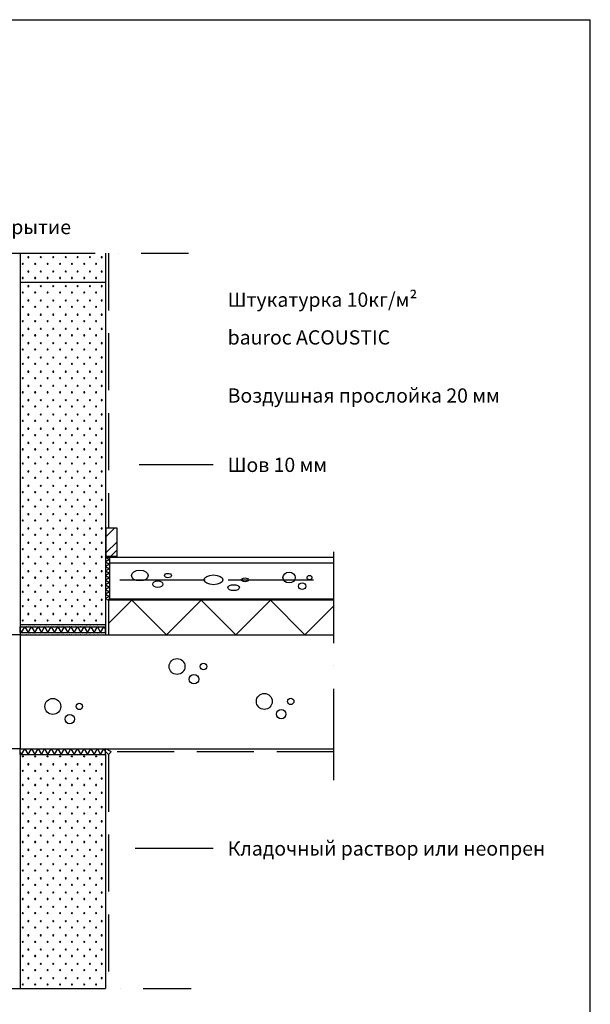
# Model space of a CAD drawing. Units: millimetres. Extents: x 19440 to 21305, y 3489 to 6239.
import ezdxf

# ---------------------------------------------------------------- set-up
doc = ezdxf.new("R2010")
doc.units = ezdxf.units.MM
doc.header["$LTSCALE"] = 20
for name, pattern in [('KVEP', [9.5, 7.5, -2]), ('KVP', [7, 5, -2]), ('PKVP', [12, 8, -2, 0, -2])]:
    doc.linetypes.add(name, pattern=pattern)
for name, color, linetype in [('A5AINE', 250, 'Continuous'), ('A5AINEK', 15, 'Continuous'), ('A8MERKINNAT', 6, 'Continuous'), ('AJ2', 7, 'Continuous'), ('AJ3', 4, 'Continuous'), ('KONTUURID', 4, 'Continuous'), ('R3RAUD', 1, 'Continuous'), ('RAAMJOON', 15, 'Continuous'), ('RASTRID', 250, 'Continuous'), ('RASTRIDPLOKK', 15, 'Continuous'), ('TEKSTID', 7, 'Continuous')]:
    doc.layers.add(name, color=color, linetype=linetype)
doc.styles.add('ARIAL', font='arial.ttf')

# ---------------------------------------------------------------- blocks, each defined once
blk = doc.blocks.new('CBLK', base_point=(0.6615079326862343, 0.5156745994763128))
at = {"layer": 'RASTRIDPLOKK'}
for centre, radius in [((0.3140238681809972, 0.6668661564924325), 0.2526359354947671), ((1.156143653163554, 0.6668661564924324), 0.1010543741979069), ((0.8529805305698338, 0.262648659700805), 0.1515815612968603)]:
    blk.add_circle(centre, radius, dxfattribs=at)
blk = doc.blocks.new('SIPO')
at = {"layer": 'RASTRIDPLOKK'}
for centre in [(-0.2376393817900561, 0.2703445630562724), (0.2376393817900561, -0.2703445630562724)]:
    blk.add_circle(centre, 0.0437688, dxfattribs=at)
blk = doc.blocks.new('A$C671B7D1C')
at = {"layer": 'KONTUURID'}
for p, q in [((-150.0000000000036, -600.0000000000009), (-150.0000000000036, 0)), ((0, 0), (-150.0000000000036, -9.094947017729282e-13)), ((-3.637978807091713e-12, -600.0000000000009), (-3.637978807091713e-12, 0)), ((0, -600), (-150.0000000000036, -600.0000000000009))]:
    blk.add_line(p, q, dxfattribs=at)
at = {"layer": 'RASTRIDPLOKK', "linetype": 'Continuous', "extrusion": (0, 0, -1), "xscale": 20.81104693775798, "yscale": 20.81104693775798, "zscale": -20.81104693775798}
for p in [(138.2402020817863, -12.80523384375101), (117.5113161581612, -12.80523384375101), (95.91520930530169, -12.80523384375101), (75.18632338167663, -12.80523384375101), (53.33472409702881, -12.80523384375101), (31.48312481238463, -12.80523384375101), (9.631525527736812, -12.80523384375101), (138.2402020817863, -37.77849016906112), (117.5113161581612, -37.77849016906112), (95.91520930530169, -37.77849016906112), (75.18632338167663, -37.77849016906112), (53.33472409702881, -37.77849016906112), (31.48312481238463, -37.77849016906112), (9.631525527736812, -37.77849016906112), (138.2402020817863, -62.75174649437031), (117.5113161581612, -62.75174649437031), (95.91520930530169, -62.75174649437031), (75.18632338167663, -62.75174649437031), (53.33472409702881, -62.75174649437031), (31.48312481238463, -62.75174649437031), (9.631525527736812, -62.75174649437031), (138.2402020817863, -87.72500281968041), (117.5113161581612, -87.72500281968041), (95.91520930530169, -87.72500281968041), (75.18632338167663, -87.72500281968041), (53.33472409702881, -87.72500281968041), (31.48312481238463, -87.72500281968041), (9.631525527736812, -87.72500281968041), (138.2402020817863, -112.6982591449896), (117.5113161581612, -112.6982591449896), (95.91520930530169, -112.6982591449896), (75.18632338167663, -112.6982591449896), (53.33472409702881, -112.6982591449896), (31.48312481238463, -112.6982591449896), (9.631525527736812, -112.6982591449896), (138.2402020817863, -137.6715154702997), (117.5113161581612, -137.6715154702997), (95.91520930530169, -137.6715154702997), (75.18632338167663, -137.6715154702997), (53.33472409702881, -137.6715154702997), (31.48312481238463, -137.6715154702997), (9.631525527736812, -137.6715154702997), (138.2402020817863, -162.6447717956089), (117.5113161581612, -162.6447717956089), (95.91520930530169, -162.6447717956089), (75.18632338167663, -162.6447717956089), (53.33472409702881, -162.6447717956089), (31.48312481238463, -162.6447717956089), (9.631525527736812, -162.6447717956089), (138.2402020817863, -187.618028120919), (117.5113161581612, -187.618028120919), (95.91520930530169, -187.618028120919), (75.18632338167663, -187.618028120919), (53.33472409702881, -187.618028120919), (31.48312481238463, -187.618028120919), (9.631525527736812, -187.618028120919), (138.2402020817863, -212.5912844462291), (117.5113161581612, -212.5912844462291), (95.91520930530169, -212.5912844462291), (75.18632338167663, -212.5912844462291), (53.33472409702881, -212.5912844462291), (31.48312481238463, -212.5912844462291), (9.631525527736812, -212.5912844462291), (138.2402020817863, -237.5645407715383), (117.5113161581612, -237.5645407715383), (95.91520930530169, -237.5645407715383), (75.18632338167663, -237.5645407715383), (53.33472409702881, -237.5645407715383), (31.48312481238463, -237.5645407715383), (9.631525527736812, -237.5645407715383), (138.2402020817863, -262.5377970968484), (117.5113161581612, -262.5377970968484), (95.91520930530169, -262.5377970968484), (75.18632338167663, -262.5377970968484), (53.33472409702881, -262.5377970968484), (31.48312481238463, -262.5377970968484), (9.631525527736812, -262.5377970968484), (138.2402020817863, -287.5110534221576), (117.5113161581612, -287.5110534221576), (95.91520930530169, -287.5110534221576), (75.18632338167663, -287.5110534221576), (53.33472409702881, -287.5110534221576), (31.48312481238463, -287.5110534221576), (9.631525527736812, -287.5110534221576), (138.2402020817863, -312.4843097474677), (117.5113161581612, -312.4843097474677), (95.91520930530169, -312.4843097474677), (75.18632338167663, -312.4843097474677), (53.33472409702881, -312.4843097474677), (31.48312481238463, -312.4843097474677), (9.631525527736812, -312.4843097474677), (138.2402020817863, -337.4575660727769), (117.5113161581612, -337.4575660727769), (95.91520930530169, -337.4575660727769), (75.18632338167663, -337.4575660727769), (53.33472409702881, -337.4575660727769), (31.48312481238463, -337.4575660727769), (9.631525527736812, -337.4575660727769), (138.2402020817863, -362.430822398087), (117.5113161581612, -362.430822398087), (95.91520930530169, -362.430822398087), (75.18632338167663, -362.430822398087), (53.33472409702881, -362.430822398087), (31.48312481238463, -362.430822398087), (9.631525527736812, -362.430822398087), (138.2402020817863, -387.4040787233971), (117.5113161581612, -387.4040787233971), (95.91520930530169, -387.4040787233971), (75.18632338167663, -387.4040787233971), (53.33472409702881, -387.4040787233971), (31.48312481238463, -387.4040787233971), (9.631525527736812, -387.4040787233971), (138.2402020817863, -412.3773350487063), (117.5113161581612, -412.3773350487063), (95.91520930530169, -412.3773350487063), (75.18632338167663, -412.3773350487063), (53.33472409702881, -412.3773350487063), (31.48312481238463, -412.3773350487063), (9.631525527736812, -412.3773350487063), (138.2402020817863, -437.3505913740164), (117.5113161581612, -437.3505913740164), (95.91520930530169, -437.3505913740164), (75.18632338167663, -437.3505913740164), (53.33472409702881, -437.3505913740164), (31.48312481238463, -437.3505913740164), (9.631525527736812, -437.3505913740164), (138.2402020817863, -462.3238476993256), (117.5113161581612, -462.3238476993256), (95.91520930530169, -462.3238476993256), (75.18632338167663, -462.3238476993256), (53.33472409702881, -462.3238476993256), (31.48312481238463, -462.3238476993256), (9.631525527736812, -462.3238476993256), (138.2402020817863, -487.2971040246357), (117.5113161581612, -487.2971040246357), (95.91520930530169, -487.2971040246357), (75.18632338167663, -487.2971040246357), (53.33472409702881, -487.2971040246357), (31.48312481238463, -487.2971040246357), (9.631525527736812, -487.2971040246357), (138.2402020817863, -512.2703603499449), (117.5113161581612, -512.2703603499449), (95.91520930530169, -512.2703603499449), (75.18632338167663, -512.2703603499449), (53.33472409702881, -512.2703603499449), (31.48312481238463, -512.2703603499449), (9.631525527736812, -512.2703603499449), (138.2402020817863, -537.243616675255), (117.5113161581612, -537.243616675255), (95.91520930530169, -537.243616675255), (75.18632338167663, -537.243616675255), (53.33472409702881, -537.243616675255), (31.48312481238463, -537.243616675255), (9.631525527736812, -537.243616675255), (138.2402020817863, -562.2168730005651), (117.5113161581612, -562.2168730005651), (95.91520930530169, -562.2168730005651), (75.18632338167663, -562.2168730005651), (53.33472409702881, -562.2168730005651), (31.48312481238463, -562.2168730005651), (9.631525527736812, -562.2168730005651), (138.2402020817863, -587.1901293258743), (117.5113161581612, -587.1901293258743), (95.91520930530169, -587.1901293258743), (75.18632338167663, -587.1901293258743), (53.33472409702881, -587.1901293258743), (31.48312481238463, -587.1901293258743), (9.631525527736812, -587.1901293258743)]:
    blk.add_blockref('SIPO', p, dxfattribs=at)
blk = doc.blocks.new('A$C508832D7')
at = {"layer": 'A5AINE'}
for p, q in [((-150, 4.77805162304503), (-147.2413906091824, 0)), ((-147.2413906091824, 0), (-141.4678879173007, 10)), ((-141.4678879173007, 10), (-135.6943852253607, 0)), ((-135.6943852253607, 0), (-129.920882533479, 10)), ((-129.920882533479, 10), (-124.1473798415973, 0)), ((-124.1473798415973, 0), (-118.3738771497156, 10)), ((-118.3738771497156, 10), (-112.6003744578338, 0)), ((-112.6003744578338, 0), (-106.8268717658939, 10)), ((-106.8268717658939, 10), (-101.0533690740122, 0)), ((-101.0533690740122, 0), (-95.27986638213042, 10)), ((-95.27986638213042, 10), (-89.50636369019048, 0)), ((-89.50636369019048, 0), (-83.73286099830875, 10)), ((-83.73286099830875, 10), (-77.95935830642702, 0)), ((-77.95935830642702, 0), (-72.18585561454529, 10)), ((-72.18585561454529, 10), (-66.41235292266356, 0)), ((-66.41235292266356, 0), (-60.63885023072362, 10)), ((-60.63885023072362, 10), (-60.63885023072362, 10)), ((-60.63885023072362, 10), (-54.86534753884189, 0)), ((-54.86534753884189, 0), (-49.09184484696016, 10)), ((-49.09184484696016, 10), (-43.31834215502022, 0)), ((-43.31834215502022, 0), (-37.54483946313849, 10)), ((-37.54483946313849, 10), (-31.77133677125676, 0)), ((-31.77133677125676, 0), (-25.99783407937502, 10)), ((-25.99783407937502, 10), (-20.22433138749329, 0)), ((-20.22433138749329, 0), (-14.45082869555335, 10)), ((-14.45082869555335, 10), (-8.677326003671624, 0)), ((-8.677326003671624, 0), (-2.903823311789893, 10)), ((-2.903823311789893, 10), (-7.275957614183426e-12, 4.970430487819613))]:
    blk.add_line(p, q, dxfattribs=at)
at = {"layer": 'RASTRID', "linetype": 'Continuous'}
for p, q in [((-150, 0), (-150, 10)), ((-150, 10), (-7.275957614183426e-12, 10.00000000000182)), ((-150, 0), (-7.275957614183426e-12, 1.818989403545856e-12)), ((0, 0), (0, 10.00000000000182))]:
    blk.add_line(p, q, dxfattribs=at)
blk = doc.blocks.new('A$C566C367A')
at = {"layer": 'KONTUURID'}
for p, q in [((-150.0000000000073, 50.38535197154488), (-150, 0)), ((0, 50.38535197154488), (0, 0)), ((-150.0000000000073, 0), (0, 0))]:
    blk.add_line(p, q, dxfattribs=at)
at = {"layer": 'RASTRIDPLOKK', "linetype": 'Continuous', "extrusion": (0, 0, -1), "xscale": 20.81104693775798, "yscale": 20.81104693775798, "zscale": -20.81104693775798, "rotation": 180}
for p in [(140.3684744722705, 37.77849016906112), (118.516875187619, 37.77849016906112), (96.66527590297483, 37.77849016906112), (74.81367661833065, 37.77849016906112), (54.08479069470195, 37.77849016906112), (32.48868384184607, 37.77849016906112), (11.75979791821737, 37.77849016906112), (140.3684744722705, 12.8052338437501), (118.516875187619, 12.8052338437501), (96.66527590297483, 12.8052338437501), (74.81367661833065, 12.8052338437501), (54.08479069470195, 12.8052338437501), (32.48868384184607, 12.8052338437501), (11.75979791821737, 12.8052338437501)]:
    blk.add_blockref('SIPO', p, dxfattribs=at)
blk = doc.blocks.new('A$C42155C44')
at = {"layer": 'KONTUURID'}
for p, q in [((-150.0000000000073, 409.9999800000078), (-150.0000000000073, 7.275957614183426e-12)), ((0, 409.9999800000078), (-7.275957614183426e-12, 7.275957614183426e-12)), ((-150.0000000000073, 7.275957614183426e-12), (-7.275957614183426e-12, 7.275957614183426e-12))]:
    blk.add_line(p, q, dxfattribs=at)
at = {"layer": 'RASTRIDPLOKK'}
for centre in [(-145.3139988009643, 406.7511816575825), (-123.4623995163129, 406.7511816575825), (-101.6108002316687, 406.7511816575825), (-79.75920094702451, 406.7511816575825), (-59.03031502339581, 406.7511816575825), (-37.43420817053993, 406.7511816575825), (-16.70532224691124, 406.7511816575825)]:
    blk.add_circle(centre, 0.9108745512093415, dxfattribs=at)
at = {"layer": 'RASTRIDPLOKK', "linetype": 'Continuous', "extrusion": (0, 0, -1), "xscale": 20.81104693775798, "yscale": 20.81104693775798, "zscale": -20.81104693775798, "rotation": 180}
for p in [(140.3684744722705, 387.4040787234044), (118.516875187619, 387.4040787234044), (96.66527590297483, 387.4040787234044), (74.81367661833065, 387.4040787234044), (54.08479069470195, 387.4040787234044), (32.48868384184607, 387.4040787234044), (11.75979791821737, 387.4040787234044), (140.3684744722705, 362.4308223980952), (118.516875187619, 362.4308223980952), (96.66527590297483, 362.4308223980934), (74.81367661833065, 362.4308223980934), (54.08479069470195, 362.4308223980934), (32.48868384184607, 362.4308223980934), (11.75979791821737, 362.4308223980934), (140.3684744722705, 337.4575660727842), (118.516875187619, 337.4575660727842), (96.66527590297483, 337.4575660727842), (74.81367661833065, 337.4575660727842), (54.08479069470195, 337.4575660727842), (32.48868384184607, 337.4575660727842), (11.75979791821737, 337.4575660727842), (140.3684744722705, 312.484309747475), (118.516875187619, 312.484309747475), (96.66527590297483, 312.484309747475), (74.81367661833065, 312.484309747475), (54.08479069470195, 312.484309747475), (32.48868384184607, 312.484309747475), (11.75979791821737, 312.484309747475), (140.3684744722705, 287.511053422164), (118.516875187619, 287.511053422164), (96.66527590297483, 287.511053422164), (74.81367661833065, 287.511053422164), (54.08479069470195, 287.511053422164), (32.48868384184607, 287.511053422164), (11.75979791821737, 287.511053422164), (140.3684744722705, 262.5377970968548), (118.516875187619, 262.5377970968548), (96.66527590297483, 262.5377970968548), (74.81367661833065, 262.5377970968548), (54.08479069470195, 262.5377970968548), (32.48868384184607, 262.5377970968548), (11.75979791821737, 262.5377970968548), (140.3684744722705, 237.5645407715456), (118.516875187619, 237.5645407715456), (96.66527590297483, 237.5645407715456), (74.81367661833065, 237.5645407715456), (54.08479069470195, 237.5645407715456), (32.48868384184607, 237.5645407715456), (11.75979791821737, 237.5645407715456), (140.3684744722705, 212.5912844462364), (118.516875187619, 212.5912844462364), (96.66527590297483, 212.5912844462364), (74.81367661833065, 212.5912844462364), (54.08479069470195, 212.5912844462364), (32.48868384184607, 212.5912844462364), (11.75979791821737, 212.5912844462364), (140.3684744722705, 187.6180281209272), (118.516875187619, 187.6180281209254), (96.66527590297483, 187.6180281209254), (74.81367661833065, 187.6180281209254), (54.08479069470195, 187.6180281209254), (32.48868384184607, 187.6180281209254), (11.75979791821737, 187.6180281209254), (140.3684744722705, 162.6447717956162), (118.516875187619, 162.6447717956162), (96.66527590297483, 162.6447717956162), (74.81367661833065, 162.6447717956162), (54.08479069470195, 162.6447717956162), (32.48868384184607, 162.6447717956162), (11.75979791821737, 162.6447717956162), (140.3684744722705, 137.671515470307), (118.516875187619, 137.671515470307), (96.66527590297483, 137.671515470307), (74.81367661833065, 137.671515470307), (54.08479069470195, 137.671515470307), (32.48868384184607, 137.671515470307), (11.75979791821737, 137.671515470307), (140.3684744722705, 112.698259144996), (118.516875187619, 112.698259144996), (96.66527590297483, 112.698259144996), (74.81367661833065, 112.698259144996), (54.08479069470195, 112.698259144996), (32.48868384184607, 112.698259144996), (11.75979791821737, 112.698259144996), (140.3684744722705, 87.72500281968678), (118.516875187619, 87.72500281968678), (96.66527590297483, 87.72500281968678), (74.81367661833065, 87.72500281968678), (54.08479069470195, 87.72500281968678), (32.48868384184607, 87.72500281968678), (11.75979791821737, 87.72500281968678), (140.3684744722705, 62.75174649437758), (118.516875187619, 62.75174649437758), (96.66527590297483, 62.75174649437758), (74.81367661833065, 62.75174649437758), (54.08479069470195, 62.75174649437758), (32.48868384184607, 62.75174649437758), (11.75979791821737, 62.75174649437758), (140.3684744722705, 37.77849016906839), (118.516875187619, 37.77849016906839), (96.66527590297483, 37.77849016906839), (74.81367661833065, 37.77849016906839), (54.08479069470195, 37.77849016906839), (32.48868384184607, 37.77849016906839), (11.75979791821737, 37.77849016906839), (140.3684744722705, 12.80523384375738), (118.516875187619, 12.80523384375738), (96.66527590297483, 12.80523384375738), (74.81367661833065, 12.80523384375738), (54.08479069470195, 12.80523384375738), (32.48868384184607, 12.80523384375738), (11.75979791822465, 12.80523384375738)]:
    blk.add_blockref('SIPO', p, dxfattribs=at)
blk = doc.blocks.new('A$C0910388B')
at = {"layer": 'A5AINE'}
for p, q in [((0, 4.77805162304503), (2.758609390817583, 0)), ((2.758609390817583, 0), (8.532112082699314, 10)), ((8.532112082699314, 10), (14.30561477463925, 0)), ((14.30561477463925, 0), (20.07911746652098, 10)), ((20.07911746652098, 10), (25.85262015840271, 0)), ((25.85262015840271, 0), (31.62612285028445, 10)), ((31.62612285028445, 10), (37.39962554216618, 0)), ((37.39962554216618, 0), (43.17312823410612, 10)), ((43.17312823410612, 10), (48.94663092598785, 0)), ((48.94663092598785, 0), (54.72013361786958, 10)), ((54.72013361786958, 10), (60.49363630980952, 0)), ((60.49363630980952, 0), (66.26713900169125, 10)), ((66.26713900169125, 10), (72.04064169357298, 0)), ((72.04064169357298, 0), (77.81414438545471, 10)), ((77.81414438545471, 10), (83.58764707733644, 0)), ((83.58764707733644, 0), (89.36114976927638, 10)), ((89.36114976927638, 10), (89.36114976927638, 10)), ((89.36114976927638, 10), (95.13465246115811, 0)), ((95.13465246115811, 0), (100.9081551530398, 10)), ((100.9081551530398, 10), (106.6816578449798, 0)), ((106.6816578449798, 0), (112.4551605368615, 10)), ((112.4551605368615, 10), (118.2286632287432, 0)), ((118.2286632287432, 0), (124.002165920625, 10)), ((124.002165920625, 10), (129.7756686125067, 0)), ((129.7756686125067, 0), (135.5491713044466, 10)), ((135.5491713044466, 10), (141.3226739963284, 0)), ((141.3226739963284, 0), (147.0961766882101, 10)), ((147.0961766882101, 10), (149.9999999999927, 4.970430487819613))]:
    blk.add_line(p, q, dxfattribs=at)
blk = doc.blocks.new('A$C166F00D7')
at = {"layer": 'RASTRID'}
for p, q in [((0, 0), (7, -4.041451884324488)), ((7, -4.041451884327216), (-7.275957614183426e-12, -8.082903768656251)), ((-7.275957614183426e-12, -8.082903768656251), (6.999999999992724, -12.12435565298074)), ((6.999999999992724, -12.12435565298347), (-1.455191522836685e-11, -16.1658075373125)), ((-1.455191522836685e-11, -16.1658075373125), (6.999999999985448, -20.20725942163699)), ((6.999999999985448, -20.20725942163972), (-2.182787284255028e-11, -24.24871130596875)), ((0, -24.24871130595602), (7, -28.29016319028051)), ((7, -28.29016319028324), (-7.275957614183426e-12, -32.33161507461227)), ((0, -32.33161507460773), (7, -36.37306695893221)), ((7, -36.37306695893494), (-7.275957614183426e-12, -40.41451884326398)), ((-7.275957614183426e-12, -40.41451884326398), (6.999999999992724, -44.45597072758846)), ((6.999999999992724, -44.45597072759119), (-1.455191522836685e-11, -48.49742261192023)), ((-1.455191522836685e-11, -48.49742261192023), (6.999999999985448, -52.53887449624472)), ((6.999999999985448, -52.53887449624744), (-2.182787284255028e-11, -56.58032638057648)), ((-1.455191522836685e-11, -56.58032638057193), (6.999999999985448, -60.62177826489642)), ((6.999999999985448, -60.62177826489915), (-2.182787284255028e-11, -64.66323014922818)), ((-2.182787284255028e-11, -64.66323014922818), (6.999999999978172, -68.70468203355267)), ((6.999999999978172, -68.7046820335554), (-2.91038304567337e-11, -72.74613391788444)), ((-2.91038304567337e-11, -72.74613391788444), (3.903810567651817, -75))]:
    blk.add_line(p, q, dxfattribs=at)

msp = doc.modelspace()

# ---------------------------------------------------------------- hatches: boundary and pattern name
at = {"layer": 'RASTRID', "linetype": 'Continuous'}
h = msp.add_hatch(dxfattribs=at)
h.set_pattern_fill('AR-SAND', color=256, scale=0.1)
h.set_pattern_definition([(37.50000000000001, (73407.52536948898, -4849.188099802959), (-0.1600031295984046, 4.894132373293424), [0, -3.860800000000001, 0, -4.318000000000001, 0, -4.1275]), (7.499999999999999, (73407.52536948898, -4849.188099802959), (4.495232831380027, 7.168251005683543), [0, -2.0828, 0, -3.4798, 0, -1.3335]), (327.5, (73404.40116948899, -4849.188099802959), (7.90992370241458, 0.01437184678545762), [0, -1.27, 0, -4.572, 0, -5.969]), (317.5, (73404.40116948899, -4849.188099802959), (7.635564524722972, 2.229293232572163), [0, -0.635, 0, -2.9972, 0, -3.429])])
h.paths.add_polyline_path([(20420.28801640775, 5179.665010700544), (20270.28801640774, 5179.665010700544), (20270.28801640774, 5175.665010700543), (20420.28801640775, 5175.665010700544)])
h = msp.add_hatch(dxfattribs=at)
h.set_pattern_fill('AR-SAND', color=256, scale=0.1)
h.set_pattern_definition([(37.50000000000001, (73407.52536948898, -4863.188099802961), (-0.1600031295984046, 4.894132373293424), [0, -3.860800000000001, 0, -4.318000000000001, 0, -4.1275]), (7.499999999999999, (73407.52536948898, -4863.188099802961), (4.495232831380027, 7.168251005683543), [0, -2.0828, 0, -3.4798, 0, -1.3335]), (327.5, (73404.40116948899, -4863.188099802961), (7.90992370241458, 0.01437184678545762), [0, -1.27, 0, -4.572, 0, -5.969]), (317.5, (73404.40116948899, -4863.188099802961), (7.635564524722972, 2.229293232572163), [0, -0.635, 0, -2.9972, 0, -3.429])])
h.paths.add_polyline_path([(20420.28801640775, 5165.665010700543), (20270.28801640774, 5165.665010700543), (20270.28801640774, 5161.665010700541), (20420.28801640775, 5161.665010700543)])

# ---------------------------------------------------------------- linework, layer by layer
at = {"color": 0, "linetype": 'Continuous'}
for p, q in [((20440.35983733565, 5348.652533374094), (20421.35983733565, 5348.652533374094)), ((20421.35983733565, 5298.709295132277), (20421.35983733565, 5348.652533374094)), ((20440.35983733565, 5298.709295132277), (20440.35983733565, 5348.652533374094)), ((20440.35983733565, 5298.709295132277), (20421.35983733565, 5298.709295132277))]:
    msp.add_line(p, q, dxfattribs=at)
at = {"layer": 'A5AINE', "linetype": 'KVP'}
for p, q in [((20425.28801640775, 5830.050362672091), (20425.28801640775, 5348.652533374094)), ((20425.50621640776, 4951.665010700543), (20425.50621640776, 4541.665030700533)), ((20820.50621640776, 4956.665010700543), (20430.50621640776, 4956.665010700543))]:
    msp.add_line(p, q, dxfattribs=at)
at = {"layer": 'A5AINE', "linetype": 'Continuous'}
for p, q in [((20436.16180863435, 5348.652533374094), (20421.35983733565, 5333.850562075379)), ((20440.35983733565, 5324.566290827919), (20421.35983733565, 5305.566290827919)), ((20440.35983733565, 5310.424155204186), (20428.64497726376, 5298.709295132277))]:
    msp.add_line(p, q, dxfattribs=at)
at = {"layer": 'A5AINE'}
for p, q in [((20427.31583707023, 5297.664990700541), (20427.31583707023, 5287.664990700541)), ((20425.28801640775, 5224.664990700541), (20425.28801640775, 5161.664990700541)), ((20270.28801640775, 5161.664990700541), (20220.28801640777, 5161.664990700541)), ((20270.28801640775, 4961.664990700543), (20220.28801640777, 4961.664990700543))]:
    msp.add_line(p, q, dxfattribs=at)
msp.add_lwpolyline([(20425.28801640775, 5181.142438592338), (20466.48725002952, 5222.341672214061), (20527.16393154301, 5161.664990700541), (20587.84061305656, 5222.341672214061), (20648.51729457011, 5161.664990700541), (20709.1939760836, 5222.341672214061), (20769.87065759714, 5161.664990700541), (20769.87065759714, 5161.664990700541), (20821.0513090468, 5212.845642150241)], dxfattribs=at)
at = {"layer": 'A8MERKINNAT', "linetype": 'PKVP'}
for p, q in [((20002.22019256465, 5830.050362672089), (20565.97962027753, 5830.050362672089)), ((20820.28801640775, 4907.105753029442), (20820.28801640775, 5320.601727126174)), ((20005.7074668957, 4541.665030700533), (20570.28801640776, 4541.665030700533))]:
    msp.add_line(p, q, dxfattribs=at)
at = {"layer": 'AJ2'}
for p, q in [((20420.28801640775, 5297.664990700541), (20820.39711640775, 5297.664990700541)), ((20425.28801640775, 5222.664990700541), (20820.39711640775, 5222.664990700541)), ((20270.28801640775, 4951.665010700543), (20270.28801640775, 4961.665010700543)), ((20420.28801640776, 4951.665010700543), (20420.28801640776, 4961.665010700543)), ((20430.50621640776, 4956.665010700543), (20420.50621640776, 4961.665010700543)), ((20425.50621640776, 4951.665010700543), (20420.50621640776, 4956.665010700543)), ((20425.77324284876, 4952.593829476997), (20429.41054223292, 4956.231272449566))]:
    msp.add_line(p, q, dxfattribs=at)
at = {"layer": 'AJ3'}
for p, q in [((20427.31583707023, 5287.664990700541), (20820.39711640775, 5287.664990700541)), ((20427.31583707023, 5287.664990700541), (20427.31583707023, 5224.664990700541)), ((20427.31583707023, 5224.664990700541), (20820.39711640775, 5224.664990700541)), ((20270.28801640775, 5161.664990700541), (20820.39711640775, 5161.664990700541)), ((20270.28801640775, 5161.664990700541), (20270.28801640776, 4961.664990700545)), ((20270.28801640776, 4961.664990700543), (20820.28801640775, 4961.664990700543)), ((20270.28801640775, 4951.665010700541), (20420.28801640776, 4951.665010700543))]:
    msp.add_line(p, q, dxfattribs=at)
at = {"layer": 'Defpoints', "linetype": 'Continuous'}
msp.add_line((19440.28801640775, 6239.392244052753), (21270.28801640775, 6239.392244052753), dxfattribs=at)
at = {"layer": 'Defpoints'}
msp.add_line((21270.28801640775, 3868.725596052747), (21270.28801640775, 6239.392244052753), dxfattribs=at)
at = {"layer": 'R3RAUD', "linetype": 'KVEP'}
msp.add_line((20445.17013078218, 5257.664990700541), (20820.39711640775, 5257.664990700541), dxfattribs=at)
at = {"layer": 'RAAMJOON', "linetype": 'Continuous'}
msp.add_line((19440.28801640775, 6239.392244052753), (21270.28801640775, 6239.392244052753), dxfattribs=at)
at = {"layer": 'RAAMJOON'}
msp.add_line((21270.28801640775, 3868.725596052747), (21270.28801640775, 6239.392244052753), dxfattribs=at)
at = {"layer": 'RASTRID', "linetype": 'Continuous'}
for p, q in [((20270.28801640774, 5179.665010700544), (20270.28801640775, 5161.664990700541)), ((20420.28801640775, 5179.665010700544), (20420.28801640776, 5161.664990700541))]:
    msp.add_line(p, q, dxfattribs=at)
at = {"layer": 'TEKSTID'}
for p, q in [((20609.06298285053, 5459.378421629706), (20479.25158221729, 5459.378421629706)), ((20609.06298285053, 4787.12842093849), (20472.39335324442, 4787.12842093849))]:
    msp.add_line(p, q, dxfattribs=at)
for points in [[(20424.81694251832, 5747.097585046333, 0, 8.34, 0), (20448.51694251832, 5747.097585273612, 0, 0, 0), (20609.06298285053, 5747.097586514003, 0, 0, 0)], [(20336.685598016, 5689.82676172852, 0, 8.34, 0), (20360.38559801599, 5689.826761955799, 0, 0, 0), (20609.06298285053, 5689.826763877099, 0, 0, 0)], [(20261.470401298, 5582.36864758925, 0, 8.34, 0), (20285.170401298, 5582.368647816529, 0, 0, 0), (20609.06298285053, 5582.368649462962, 0, 0, 0)], [(20423.00744094001, 5256.164990700541, 0, 8.34, 0), (20429.32930700557, 5279.006269330454, 0, 0, 0), (20479.25158221729, 5459.378421629706, 0, 0, 0)], [(20341.68670127983, 4954.926297866976, 0, 8.34, 0), (20356.25078030377, 4936.229303397678, 0, 0, 0), (20472.39335324442, 4787.128420938488, 0, 0, 0)]]:
    msp.add_lwpolyline(points, format="xyseb", dxfattribs=at)

# ---------------------------------------------------------------- block references
at = {"layer": 'A5AINE', "xscale": 55.07016549569892, "yscale": 55.07016549569892, "zscale": 55.07016549569892}
for p in [(20564.76516467234, 5097.732810271431), (20717.73784660484, 5036.554406227915), (20346.94331053598, 5027.789495695753)]:
    msp.add_blockref('CBLK', p, dxfattribs=at)
at = {"layer": 'A5AINEK'}
for p, xscale, yscale, zscale in [((20500.70925761934, 5259.822708070256), 58.62652254670752, 37.48103585618992, 58.62652254670752), ((20632.26829625288, 5252.803787497935), 65.77951931676034, 33.83119715858311, 65.77951931676034), ((20756.81459295499, 5256.313247784092), 42.63747094305995, 37.3406574447431, 42.63747094305995)]:
    msp.add_blockref('CBLK', p, dxfattribs=dict(at, xscale=xscale, yscale=yscale, zscale=zscale))
at = {"layer": 'RASTRID', "linetype": 'Continuous'}
for name, p in [('A$C566C367A', (20420.28801640775, 5779.665010700544)), ('A$C508832D7', (20420.28801640775, 5165.665010700543)), ('A$C0910388B', (20270.28801640775, 4951.665010700541)), ('A$C42155C44', (20420.28801640776, 4541.665030700533))]:
    msp.add_blockref(name, p, dxfattribs=at)
at = {"layer": 'RASTRID', "linetype": 'Continuous', "rotation": 180}
msp.add_blockref('A$C671B7D1C', (20270.28801640774, 5179.665010700544), dxfattribs=at)
at = {"layer": 'RASTRIDPLOKK', "linetype": 'Continuous'}
msp.add_blockref('A$C166F00D7', (20420.28801640775, 5297.664990700541), dxfattribs=at)

# ---------------------------------------------------------------- texts
at = {"layer": 'TEKSTID', "style": 'ARIAL'}
for s, p in [('б) Звукоизоляционная стена и бетонное перекрытие', (19466.92770032275, 5863.592736358583)), ('Штукатурка 10кг/м²', (20634.37462764705, 5736.271951448976)), ('bauroc ACOUSTIC', (20634.37462764705, 5670.191083755275)), ('Воздушная прослойка 20 мм', (20634.37462764705, 5568.376696736599)), ('Шов 10 мм', (20634.37462764705, 5446.907970059594)), ('Кладочный раствор или неопрен', (20634.37462764705, 4774.657969368378))]:
    msp.add_text(s, height=25, dxfattribs=at).set_placement(p)

doc.saveas('drawing.dxf')
